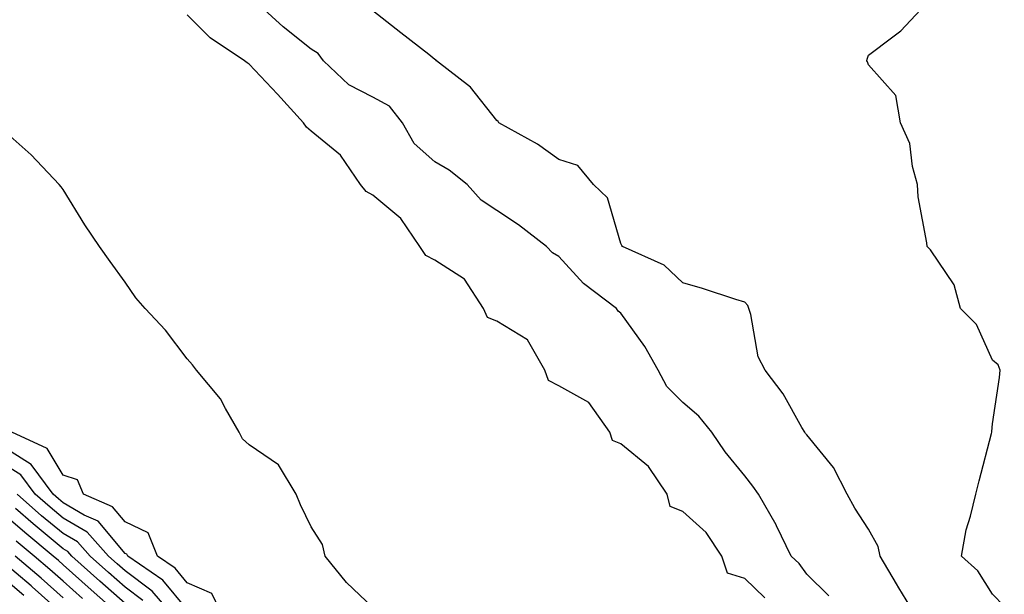
# Model space of a CAD drawing. Units: inches. Extents: x 965843 to 968483, y 7279418 to 7282058.
# Drawn here: x 965941 to 966100, y 7281586 to 7281679 of the extents above; entities that cross this region are included whole.
import ezdxf

# ---------------------------------------------------------------- set-up
doc = ezdxf.new("R2010")
doc.units = ezdxf.units.IN
doc.header["$MEASUREMENT"] = 0
doc.layers.add('Contour_96587279', color=7, linetype='Continuous', true_color=0x69310c)

msp = doc.modelspace()

# ---------------------------------------------------------------- linework, layer by layer
at = {"layer": 'Contour_96587279'}
for points in [[(966071.63, 7281585.5, 3191), (966068.05, 7281588.97, 3191), (966066.83, 7281590.7, 3191), (966065.55, 7281591.92, 3191), (966063.18, 7281596.79, 3191), (966063.1, 7281596.97, 3191), (966060.26, 7281601.92, 3191), (966059.35, 7281603.22, 3191), (966058.05, 7281604.89, 3191), (966054.9, 7281608.77, 3191), (966052.76, 7281611.92, 3191), (966050.64, 7281614.51, 3191), (966048.05, 7281616.71, 3191), (966045.46, 7281619.33, 3191), (966044.06, 7281621.92, 3191), (966041.92, 7281625.79, 3191), (966038.05, 7281631.16, 3191), (966037.6, 7281631.47, 3191), (966037.34, 7281631.92, 3191), (966032.05, 7281635.92, 3191), (966028.05, 7281640.33, 3191), (966027.01, 7281640.88, 3191), (966026.05, 7281641.92, 3191), (966021.53, 7281645.4, 3191), (966018.05, 7281647.74, 3191), (966015.52, 7281649.39, 3191), (966013.24, 7281651.92, 3191), (966010.37, 7281654.24, 3191), (966008.05, 7281655.6, 3191), (966004.7, 7281658.57, 3191), (966002.82, 7281661.92, 3191), (966000.74, 7281664.61, 3191), (965998.05, 7281666.02, 3191), (965994.16, 7281668.03, 3191), (965990.07, 7281671.92, 3191), (965989.23, 7281673.1, 3191), (965988.05, 7281673.79, 3191), (965983.56, 7281677.43, 3191), (965978.66, 7281681.92, 3191)], [(966099.94, 7281583.81, 3189), (966098.05, 7281585.76, 3189), (966095.65, 7281589.52, 3189), (966093.02, 7281591.92, 3189), (966093.81, 7281596.16, 3189), (966094.51, 7281598.38, 3189), (966095.34, 7281601.92, 3189), (966095.89, 7281604.08, 3189), (966097.87, 7281611.74, 3189), (966097.92, 7281611.92, 3189), (966097.95, 7281612.02, 3189), (966098.05, 7281613.29, 3189), (966099.19, 7281620.78, 3189), (966099.29, 7281621.92, 3189), (966098.94, 7281622.81, 3189), (966098.05, 7281623.57, 3189), (966095.45, 7281629.32, 3189), (966092.86, 7281631.92, 3189), (966091.86, 7281635.73, 3189), (966088.05, 7281641.4, 3189), (966087.76, 7281641.63, 3189), (966087.47, 7281641.92, 3189), (966087.43, 7281642.54, 3189), (966086.05, 7281649.92, 3189), (966085.96, 7281651.92, 3189), (966085.13, 7281654.84, 3189), (966084.71, 7281658.58, 3189), (966083.18, 7281661.92, 3189), (966082.45, 7281666.32, 3189), (966078.05, 7281671.29, 3189), (966077.88, 7281671.75, 3189), (966077.78, 7281671.92, 3189), (966077.79, 7281672.18, 3189), (966078.05, 7281672.81, 3189), (966081.94, 7281675.81, 3189), (966083.23, 7281676.74, 3189), (966088.05, 7281681.92, 3189)], [(966061.29, 7281585.16, 3192), (966058.05, 7281588.3, 3192), (966055.27, 7281589.14, 3192), (966054.38, 7281591.92, 3192), (966051.84, 7281595.71, 3192), (966048.05, 7281599.13, 3192), (966046.04, 7281599.91, 3192), (966045.51, 7281601.92, 3192), (966042.51, 7281606.38, 3192), (966038.05, 7281610.05, 3192), (966036.7, 7281610.57, 3192), (966036.26, 7281611.92, 3192), (966032.87, 7281616.74, 3192), (966028.05, 7281619.42, 3192), (966026.4, 7281620.27, 3192), (966025.79, 7281621.92, 3192), (966023, 7281626.87, 3192), (966018.05, 7281629.84, 3192), (966016.56, 7281630.43, 3192), (966015.91, 7281631.92, 3192), (966012.8, 7281636.67, 3192), (966008.05, 7281639.74, 3192), (966006.59, 7281640.46, 3192), (966005.63, 7281641.92, 3192), (966002.57, 7281646.44, 3192), (965998.05, 7281650.21, 3192), (965996.93, 7281650.8, 3192), (965996.06, 7281651.92, 3192), (965992.83, 7281656.7, 3192), (965988.05, 7281660.53, 3192), (965987.33, 7281661.2, 3192), (965986.81, 7281661.92, 3192), (965982.64, 7281666.51, 3192), (965978.05, 7281671.38, 3192), (965977.73, 7281671.6, 3192), (965977.29, 7281671.92, 3192), (965971.77, 7281675.64, 3192), (965968.05, 7281679.35, 3192)], [(966085.87, 7281581.92, 3190), (966082.92, 7281586.79, 3190), (966082.56, 7281587.41, 3190), (966079.92, 7281591.92, 3190), (966079.61, 7281593.48, 3190), (966078.05, 7281596.24, 3190), (966075.81, 7281599.68, 3190), (966074.57, 7281601.92, 3190), (966072.38, 7281606.25, 3190), (966068.05, 7281611.48, 3190), (966067.87, 7281611.74, 3190), (966067.74, 7281611.92, 3190), (966067.26, 7281612.71, 3190), (966064.23, 7281618.1, 3190), (966061.35, 7281621.92, 3190), (966060.24, 7281624.11, 3190), (966059.04, 7281630.93, 3190), (966058.71, 7281631.92, 3190), (966058.53, 7281632.4, 3190), (966058.05, 7281632.93, 3190), (966056.59, 7281633.38, 3190), (966051.25, 7281635.12, 3190), (966048.05, 7281636.07, 3190), (966045.03, 7281638.9, 3190), (966038.31, 7281641.92, 3190), (966038.22, 7281642.09, 3190), (966038.05, 7281642.4, 3190), (966035.9, 7281649.77, 3190), (966033.66, 7281651.92, 3190), (966031.12, 7281654.99, 3190), (966028.05, 7281655.99, 3190), (966024.6, 7281658.47, 3190), (966018.35, 7281661.92, 3190), (966018.26, 7281662.13, 3190), (966018.05, 7281662.3, 3190), (966013.81, 7281667.68, 3190), (966008.31, 7281671.92, 3190), (966008.2, 7281672.07, 3190), (966008.05, 7281672.14, 3190), (966007.04, 7281672.93, 3190), (966002.54, 7281676.41, 3190), (965998.05, 7281679.99, 3190)], [(965998.05, 7281583.61, 3193), (965993.8, 7281587.67, 3193), (965990.34, 7281591.92, 3193), (965989.89, 7281593.76, 3193), (965988.05, 7281596.63, 3193), (965986.33, 7281600.2, 3193), (965985.67, 7281601.92, 3193), (965982.81, 7281606.68, 3193), (965978.05, 7281609.88, 3193), (965977.01, 7281610.88, 3193), (965976.47, 7281611.92, 3193), (965974.23, 7281615.74, 3193), (965973.43, 7281617.3, 3193), (965969.55, 7281621.92, 3193), (965968.94, 7281622.81, 3193), (965968.05, 7281623.78, 3193), (965964.55, 7281628.42, 3193), (965961.3, 7281631.92, 3193), (965959.78, 7281633.65, 3193), (965958.05, 7281636.16, 3193), (965955.65, 7281639.52, 3193), (965953.92, 7281641.92, 3193), (965951.54, 7281645.41, 3193), (965948.05, 7281651.11, 3193), (965947.71, 7281651.58, 3193), (965947.42, 7281651.92, 3193), (965942.88, 7281656.75, 3193), (965938.05, 7281661.06, 3193)], [(965973.91, 7281581.92, 3194), (965972.02, 7281585.89, 3194), (965968.05, 7281587.58, 3194), (965966.11, 7281589.98, 3194), (965963.26, 7281591.92, 3194), (965961.78, 7281595.65, 3194), (965958.05, 7281597.42, 3194), (965956, 7281599.87, 3194), (965951.32, 7281601.92, 3194), (965950.35, 7281604.22, 3194), (965948.05, 7281605.01, 3194), (965945.44, 7281609.31, 3194), (965939.76, 7281611.92, 3194)], [(965968.05, 7281583.26, 3195), (965964.15, 7281588.02, 3195), (965958.46, 7281591.92, 3195), (965958.34, 7281592.21, 3195), (965958.05, 7281592.35, 3195), (965953.68, 7281597.55, 3195), (965951.42, 7281598.55, 3195), (965948.05, 7281600.51, 3195), (965947.28, 7281601.15, 3195), (965946.41, 7281601.92, 3195), (965942.86, 7281606.73, 3195), (965938.05, 7281609.75, 3195)], [(965966.12, 7281581.92, 3196), (965962.4, 7281586.27, 3196), (965958.05, 7281589.51, 3196), (965956.77, 7281590.64, 3196), (965955.35, 7281591.92, 3196), (965951.92, 7281595.79, 3196), (965948.05, 7281598.04, 3196), (965945.93, 7281599.8, 3196), (965943.51, 7281601.92, 3196), (965941.19, 7281605.06, 3196), (965938.05, 7281607.04, 3196)], [(965960.89, 7281584.76, 3197), (965958.05, 7281586.87, 3197), (965955.37, 7281589.24, 3197), (965952.41, 7281591.92, 3197), (965950.35, 7281594.22, 3197), (965948.05, 7281595.57, 3197), (965944.57, 7281598.44, 3197), (965940.62, 7281601.92, 3197)], [(965958.05, 7281584.24, 3198), (965953.98, 7281587.85, 3198), (965949.46, 7281591.92, 3198), (965948.79, 7281592.66, 3198), (965948.05, 7281593.1, 3198), (965943.23, 7281597.1, 3198), (965940.36, 7281599.61, 3198)], [(965957.69, 7281581.92, 3199), (965952.57, 7281586.44, 3199), (965948.05, 7281590.51, 3199), (965947.31, 7281591.18, 3199), (965946.44, 7281591.92, 3199), (965941.84, 7281595.71, 3199), (965938.05, 7281599.02, 3199)], [(965951.17, 7281585.04, 3200), (965948.05, 7281587.84, 3200), (965945.89, 7281589.76, 3200), (965943.35, 7281591.92, 3200), (965940.44, 7281594.31, 3200)], [(965948.05, 7281582.48, 3202), (965943.06, 7281586.93, 3202), (965942.88, 7281587.09, 3202), (965938.05, 7281591.21, 3202)], [(965948.05, 7281585.16, 3201), (965944.48, 7281588.35, 3201), (965940.28, 7281591.92, 3201)], [(965941.68, 7281585.55, 3203), (965938.05, 7281588.65, 3203)]]:
    msp.add_polyline3d(points, dxfattribs=at)

doc.saveas('drawing.dxf')
